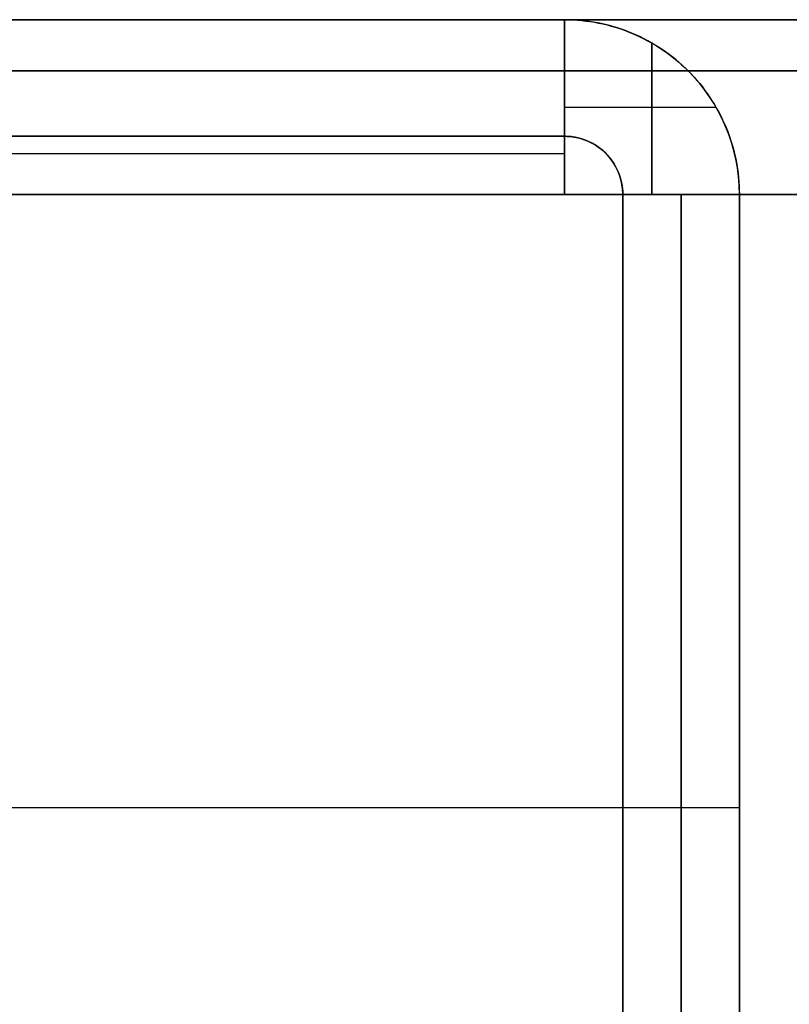
# Model space of a CAD drawing. Units: millimetres. Extents: x -235 to 763, y -77 to 352.
# Drawn here: x 630 to 642, y 314 to 330 of the extents above; entities that cross this region are included whole.
import ezdxf

# ---------------------------------------------------------------- set-up
doc = ezdxf.new("R2010")
doc.units = ezdxf.units.MM
doc.header["$MEASUREMENT"] = 0
doc.layers.add('door', color=254, linetype='Continuous', true_color=0xe1e1e1)
doc.layers.add('Enclosure', color=254, linetype='Continuous', true_color=0xe1e1e1)

msp = doc.modelspace()

# ---------------------------------------------------------------- linework, layer by layer
at = {"layer": 'door', "color": 254, "true_color": 0xe1e1e1}
for p, q in [((590.345, 330.2, -787.724), (638.326, 330.2, -787.724)), ((638.326, 329.822, -1260.367), (638.326, 327.381, -1260.367)), ((638.326, 329.822, -315.081), (638.326, 327.381, -315.081)), ((639.735, 327.381, -1258.958), (639.735, 329.822, -1258.958)), ((639.735, 329.822, -316.491), (639.735, 327.381, -316.491)), ((-114.886, 329.374, -1260.951), (638.326, 329.374, -1260.951)), ((-114.886, 329.374, -314.497), (638.326, 329.374, -314.497)), ((640.319, 329.374, -1258.958), (640.319, 329.374, -316.491)), ((638.326, 328.79, -1258.958), (638.326, 328.79, -1261.399)), ((638.326, 328.79, -1258.958), (640.767, 328.79, -1258.958)), ((638.326, 328.79, -316.491), (640.767, 328.79, -316.491)), ((638.326, 328.79, -314.049), (638.326, 328.79, -316.491)), ((590.345, 328.32, -787.724), (638.326, 328.32, -787.724)), ((-114.886, 328.045, -1259.622), (638.326, 328.045, -1259.622)), ((-114.886, 328.045, -315.826), (638.326, 328.045, -315.826)), ((638.99, 328.045, -1258.958), (638.99, 328.045, -316.491)), ((639.265, 327.381, -1260.837), (638.326, 327.381, -1260.837)), ((639.265, 327.381, -314.611), (638.326, 327.381, -314.611)), ((638.796, 327.381, -1259.898), (638.796, 327.381, -1261.777)), ((638.796, 327.381, -313.671), (638.796, 327.381, -315.551)), ((639.265, 327.381, -1260.837), (639.265, 307.619, -1260.837)), ((639.265, 327.381, -314.611), (639.265, 307.619, -314.611)), ((641.145, 327.381, -1259.428), (639.266, 327.381, -1259.428)), ((641.145, 327.381, -316.021), (639.266, 327.381, -316.021)), ((639.266, 327.381, -787.724), (639.266, 307.619, -787.724)), ((640.205, 327.381, -1259.898), (640.205, 327.381, -1258.958)), ((640.205, 307.619, -1259.898), (640.205, 327.381, -1259.898)), ((640.205, 327.381, -315.551), (640.205, 307.619, -315.551)), ((640.205, 327.381, -316.491), (640.205, 327.381, -315.551)), ((641.145, 327.381, -787.724), (641.145, 307.619, -787.724)), ((-115.826, 317.5, -315.551), (639.265, 317.5, -315.551)), ((-115.826, 317.5, -313.671), (639.265, 317.5, -313.671)), ((627.175, 317.5, -1259.898), (639.265, 317.5, -1259.898)), ((627.175, 317.5, -1261.777), (639.265, 317.5, -1261.777)), ((639.265, 317.5, -1259.898), (639.265, 317.5, -1261.777)), ((639.265, 317.5, -315.551), (641.145, 317.5, -315.551)), ((639.265, 317.5, -313.671), (639.265, 317.5, -315.551)), ((639.266, 317.5, -1259.898), (641.145, 317.5, -1259.898)), ((639.266, 317.5, -315.551), (639.266, 317.5, -1259.898)), ((641.145, 317.5, -315.551), (641.145, 317.5, -1259.898))]:
    msp.add_line(p, q, dxfattribs=at)
for radius in [2.819, 0.94]:
    msp.add_arc((638.326, 327.381, -787.724), radius, 0, 90, dxfattribs=at)
for points, knots in [([(-114.886, 330.2, -1258.958), (-64.672, 330.2, -1258.958), (-14.458, 330.2, -1258.958), (85.971, 330.2, -1258.958), (136.185, 330.2, -1258.958), (236.613, 330.2, -1258.958), (286.827, 330.2, -1258.958), (387.255, 330.2, -1258.958), (437.469, 330.2, -1258.958), (537.898, 330.2, -1258.958), (588.112, 330.2, -1258.958), (638.326, 330.2, -1258.958)], [0, 0, 0, 0, 0.2, 0.2, 0.4, 0.4, 0.6, 0.6, 0.8, 0.8, 1, 1, 1, 1]), ([(638.326, 330.2, -316.491), (588.112, 330.2, -316.491), (537.898, 330.2, -316.491), (437.469, 330.2, -316.491), (387.255, 330.2, -316.491), (286.827, 330.2, -316.491), (236.613, 330.2, -316.491), (136.185, 330.2, -316.491), (85.971, 330.2, -316.491), (-14.458, 330.2, -316.491), (-64.672, 330.2, -316.491), (-114.886, 330.2, -316.491)], [0, 0, 0, 0, 0.2, 0.2, 0.4, 0.4, 0.6, 0.6, 0.8, 0.8, 1, 1, 1, 1]), ([(638.326, 330.2, -316.491), (588.112, 330.2, -316.491), (537.898, 330.2, -316.491), (437.469, 330.2, -316.491), (387.255, 330.2, -316.491), (286.827, 330.2, -316.491), (236.613, 330.2, -316.491), (136.185, 330.2, -316.491), (85.971, 330.2, -316.491), (-14.458, 330.2, -316.491), (-64.672, 330.2, -316.491), (-114.886, 330.2, -316.491)], [0, 0, 0, 0, 0.2, 0.2, 0.4, 0.4, 0.6, 0.6, 0.8, 0.8, 1, 1, 1, 1]), ([(-114.886, 330.2, -1258.958), (-64.672, 330.2, -1258.958), (-14.458, 330.2, -1258.958), (85.971, 330.2, -1258.958), (136.185, 330.2, -1258.958), (236.613, 330.2, -1258.958), (286.827, 330.2, -1258.958), (387.255, 330.2, -1258.958), (437.469, 330.2, -1258.958), (537.898, 330.2, -1258.958), (588.112, 330.2, -1258.958), (638.326, 330.2, -1258.958)], [0, 0, 0, 0, 0.2, 0.2, 0.4, 0.4, 0.6, 0.6, 0.8, 0.8, 1, 1, 1, 1]), ([(638.326, 328.32, -1258.958), (638.326, 328.446, -1258.958), (638.326, 328.571, -1258.958), (638.326, 328.822, -1258.958), (638.326, 328.947, -1258.958), (638.326, 329.198, -1258.958), (638.326, 329.323, -1258.958), (638.326, 329.573, -1258.958), (638.326, 329.699, -1258.958), (638.326, 329.949, -1258.958), (638.326, 330.075, -1258.958), (638.326, 330.2, -1258.958)], [0, 0, 0, 0, 0.2, 0.2, 0.4, 0.4, 0.6, 0.6, 0.8, 0.8, 1, 1, 1, 1]), ([(638.326, 330.2, -1258.958), (638.695, 330.2, -1258.958), (639.064, 330.127, -1258.958), (639.405, 329.985, -1258.958), (639.746, 329.844, -1258.958), (640.058, 329.635, -1258.958), (640.319, 329.374, -1258.958), (640.58, 329.113, -1258.958), (640.789, 328.801, -1258.958), (640.931, 328.46, -1258.958), (641.072, 328.119, -1258.958), (641.145, 327.75, -1258.958), (641.145, 327.381, -1258.958)], [0, 0, 0, 0, 0.25, 0.25, 0.25, 0.5, 0.5, 0.5, 0.75, 0.75, 0.75, 1, 1, 1, 1]), ([(638.326, 328.32, -1258.958), (638.326, 328.446, -1258.958), (638.326, 328.571, -1258.958), (638.326, 328.822, -1258.958), (638.326, 328.947, -1258.958), (638.326, 329.198, -1258.958), (638.326, 329.323, -1258.958), (638.326, 329.573, -1258.958), (638.326, 329.699, -1258.958), (638.326, 329.949, -1258.958), (638.326, 330.075, -1258.958), (638.326, 330.2, -1258.958)], [0, 0, 0, 0, 0.2, 0.2, 0.4, 0.4, 0.6, 0.6, 0.8, 0.8, 1, 1, 1, 1]), ([(638.326, 330.2, -316.491), (638.695, 330.2, -316.491), (639.064, 330.127, -316.491), (639.405, 329.985, -316.491), (639.746, 329.844, -316.491), (640.058, 329.635, -316.491), (640.319, 329.374, -316.491), (640.58, 329.113, -316.491), (640.789, 328.801, -316.491), (640.931, 328.46, -316.491), (641.072, 328.119, -316.491), (641.145, 327.75, -316.491), (641.145, 327.381, -316.491)], [0, 0, 0, 0, 0.25, 0.25, 0.25, 0.5, 0.5, 0.5, 0.75, 0.75, 0.75, 1, 1, 1, 1]), ([(638.326, 330.2, -316.491), (638.326, 330.075, -316.491), (638.326, 329.949, -316.491), (638.326, 329.699, -316.491), (638.326, 329.573, -316.491), (638.326, 329.323, -316.491), (638.326, 329.198, -316.491), (638.326, 328.947, -316.491), (638.326, 328.822, -316.491), (638.326, 328.571, -316.491), (638.326, 328.446, -316.491), (638.326, 328.32, -316.491)], [0, 0, 0, 0, 0.2, 0.2, 0.4, 0.4, 0.6, 0.6, 0.8, 0.8, 1, 1, 1, 1]), ([(638.326, 330.2, -316.491), (638.326, 330.075, -316.491), (638.326, 329.949, -316.491), (638.326, 329.699, -316.491), (638.326, 329.573, -316.491), (638.326, 329.323, -316.491), (638.326, 329.198, -316.491), (638.326, 328.947, -316.491), (638.326, 328.822, -316.491), (638.326, 328.571, -316.491), (638.326, 328.446, -316.491), (638.326, 328.32, -316.491)], [0, 0, 0, 0, 0.2, 0.2, 0.4, 0.4, 0.6, 0.6, 0.8, 0.8, 1, 1, 1, 1]), ([(638.326, 330.2, -1258.958), (638.326, 330.2, -1196.127), (638.326, 330.2, -1133.296), (638.326, 330.2, -1007.633), (638.326, 330.2, -944.802), (638.326, 330.2, -819.14), (638.326, 330.2, -756.309), (638.326, 330.2, -630.646), (638.326, 330.2, -567.815), (638.326, 330.2, -442.153), (638.326, 330.2, -379.322), (638.326, 330.2, -316.491)], [0, 0, 0, 0, 0.2, 0.2, 0.4, 0.4, 0.6, 0.6, 0.8, 0.8, 1, 1, 1, 1]), ([(638.326, 330.2, -316.491), (638.695, 330.2, -316.491), (639.064, 330.127, -316.491), (639.405, 329.985, -316.491), (639.746, 329.844, -316.491), (640.058, 329.635, -316.491), (640.319, 329.374, -316.491), (640.58, 329.113, -316.491), (640.789, 328.801, -316.491), (640.931, 328.46, -316.491), (641.072, 328.119, -316.491), (641.145, 327.75, -316.491), (641.145, 327.381, -316.491)], [0, 0, 0, 0, 0.25, 0.25, 0.25, 0.5, 0.5, 0.5, 0.75, 0.75, 0.75, 1, 1, 1, 1]), ([(638.326, 330.2, -1258.958), (638.695, 330.2, -1258.958), (639.064, 330.127, -1258.958), (639.405, 329.985, -1258.958), (639.746, 329.844, -1258.958), (640.058, 329.635, -1258.958), (640.319, 329.374, -1258.958), (640.58, 329.113, -1258.958), (640.789, 328.801, -1258.958), (640.931, 328.46, -1258.958), (641.072, 328.119, -1258.958), (641.145, 327.75, -1258.958), (641.145, 327.381, -1258.958)], [0, 0, 0, 0, 0.25, 0.25, 0.25, 0.5, 0.5, 0.5, 0.75, 0.75, 0.75, 1, 1, 1, 1]), ([(638.326, 330.2, -1258.958), (638.326, 330.2, -1196.127), (638.326, 330.2, -1133.296), (638.326, 330.2, -1007.633), (638.326, 330.2, -944.802), (638.326, 330.2, -819.14), (638.326, 330.2, -756.309), (638.326, 330.2, -630.646), (638.326, 330.2, -567.815), (638.326, 330.2, -442.153), (638.326, 330.2, -379.322), (638.326, 330.2, -316.491)], [0, 0, 0, 0, 0.2, 0.2, 0.4, 0.4, 0.6, 0.6, 0.8, 0.8, 1, 1, 1, 1]), ([(638.326, 328.32, -1258.958), (588.112, 328.32, -1258.958), (537.898, 328.32, -1258.958), (437.469, 328.32, -1258.958), (387.255, 328.32, -1258.958), (286.827, 328.32, -1258.958), (236.613, 328.32, -1258.958), (136.185, 328.32, -1258.958), (85.971, 328.32, -1258.958), (-14.458, 328.32, -1258.958), (-64.672, 328.32, -1258.958), (-114.886, 328.32, -1258.958)], [0, 0, 0, 0, 0.2, 0.2, 0.4, 0.4, 0.6, 0.6, 0.8, 0.8, 1, 1, 1, 1]), ([(-114.886, 328.32, -316.491), (-64.672, 328.32, -316.491), (-14.458, 328.32, -316.491), (85.971, 328.32, -316.491), (136.185, 328.32, -316.491), (236.613, 328.32, -316.491), (286.827, 328.32, -316.491), (387.255, 328.32, -316.491), (437.469, 328.32, -316.491), (537.898, 328.32, -316.491), (588.112, 328.32, -316.491), (638.326, 328.32, -316.491)], [0, 0, 0, 0, 0.2, 0.2, 0.4, 0.4, 0.6, 0.6, 0.8, 0.8, 1, 1, 1, 1]), ([(-114.886, 328.32, -316.491), (-64.672, 328.32, -316.491), (-14.458, 328.32, -316.491), (85.971, 328.32, -316.491), (136.185, 328.32, -316.491), (236.613, 328.32, -316.491), (286.827, 328.32, -316.491), (387.255, 328.32, -316.491), (437.469, 328.32, -316.491), (537.898, 328.32, -316.491), (588.112, 328.32, -316.491), (638.326, 328.32, -316.491)], [0, 0, 0, 0, 0.2, 0.2, 0.4, 0.4, 0.6, 0.6, 0.8, 0.8, 1, 1, 1, 1]), ([(638.326, 328.32, -1258.958), (588.112, 328.32, -1258.958), (537.898, 328.32, -1258.958), (437.469, 328.32, -1258.958), (387.255, 328.32, -1258.958), (286.827, 328.32, -1258.958), (236.613, 328.32, -1258.958), (136.185, 328.32, -1258.958), (85.971, 328.32, -1258.958), (-14.458, 328.32, -1258.958), (-64.672, 328.32, -1258.958), (-114.886, 328.32, -1258.958)], [0, 0, 0, 0, 0.2, 0.2, 0.4, 0.4, 0.6, 0.6, 0.8, 0.8, 1, 1, 1, 1]), ([(638.326, 328.32, -316.491), (638.326, 328.32, -379.322), (638.326, 328.32, -442.153), (638.326, 328.32, -567.815), (638.326, 328.32, -630.646), (638.326, 328.32, -756.309), (638.326, 328.32, -819.14), (638.326, 328.32, -944.802), (638.326, 328.32, -1007.633), (638.326, 328.32, -1133.296), (638.326, 328.32, -1196.127), (638.326, 328.32, -1258.958)], [0, 0, 0, 0, 0.2, 0.2, 0.4, 0.4, 0.6, 0.6, 0.8, 0.8, 1, 1, 1, 1]), ([(638.326, 328.32, -316.491), (638.326, 328.32, -379.322), (638.326, 328.32, -442.153), (638.326, 328.32, -567.815), (638.326, 328.32, -630.646), (638.326, 328.32, -756.309), (638.326, 328.32, -819.14), (638.326, 328.32, -944.802), (638.326, 328.32, -1007.633), (638.326, 328.32, -1133.296), (638.326, 328.32, -1196.127), (638.326, 328.32, -1258.958)], [0, 0, 0, 0, 0.2, 0.2, 0.4, 0.4, 0.6, 0.6, 0.8, 0.8, 1, 1, 1, 1]), ([(638.326, 327.381, -1259.898), (638.326, 327.381, -1260.023), (638.326, 327.381, -1260.148), (638.326, 327.381, -1260.399), (638.326, 327.381, -1260.524), (638.326, 327.381, -1260.775), (638.326, 327.381, -1260.9), (638.326, 327.381, -1261.151), (638.326, 327.381, -1261.276), (638.326, 327.381, -1261.527), (638.326, 327.381, -1261.652), (638.326, 327.381, -1261.777)], [0, 0, 0, 0, 0.2, 0.2, 0.4, 0.4, 0.6, 0.6, 0.8, 0.8, 1, 1, 1, 1]), ([(638.326, 327.381, -1261.777), (638.388, 327.381, -1261.777), (638.451, 327.381, -1261.777), (638.576, 327.381, -1261.777), (638.639, 327.381, -1261.777), (638.764, 327.381, -1261.777), (638.827, 327.381, -1261.777), (638.952, 327.381, -1261.777), (639.015, 327.381, -1261.777), (639.14, 327.381, -1261.777), (639.203, 327.381, -1261.777), (639.265, 327.381, -1261.777)], [0, 0, 0, 0, 0.2, 0.2, 0.4, 0.4, 0.6, 0.6, 0.8, 0.8, 1, 1, 1, 1]), ([(638.326, 327.381, -1259.898), (638.388, 327.381, -1259.898), (638.451, 327.381, -1259.898), (638.576, 327.381, -1259.898), (638.639, 327.381, -1259.898), (638.764, 327.381, -1259.898), (638.827, 327.381, -1259.898), (638.952, 327.381, -1259.898), (639.015, 327.381, -1259.898), (639.14, 327.381, -1259.898), (639.203, 327.381, -1259.898), (639.265, 327.381, -1259.898)], [0, 0, 0, 0, 0.2, 0.2, 0.4, 0.4, 0.6, 0.6, 0.8, 0.8, 1, 1, 1, 1]), ([(638.326, 327.381, -313.671), (638.388, 327.381, -313.671), (638.451, 327.381, -313.671), (638.576, 327.381, -313.671), (638.639, 327.381, -313.671), (638.764, 327.381, -313.671), (638.827, 327.381, -313.671), (638.952, 327.381, -313.671), (639.015, 327.381, -313.671), (639.14, 327.381, -313.671), (639.203, 327.381, -313.671), (639.265, 327.381, -313.671)], [0, 0, 0, 0, 0.2, 0.2, 0.4, 0.4, 0.6, 0.6, 0.8, 0.8, 1, 1, 1, 1]), ([(638.326, 327.381, -313.671), (638.326, 327.381, -313.797), (638.326, 327.381, -313.922), (638.326, 327.381, -314.173), (638.326, 327.381, -314.298), (638.326, 327.381, -314.549), (638.326, 327.381, -314.674), (638.326, 327.381, -314.924), (638.326, 327.381, -315.05), (638.326, 327.381, -315.3), (638.326, 327.381, -315.426), (638.326, 327.381, -315.551)], [0, 0, 0, 0, 0.2, 0.2, 0.4, 0.4, 0.6, 0.6, 0.8, 0.8, 1, 1, 1, 1]), ([(638.326, 327.381, -315.551), (638.388, 327.381, -315.551), (638.451, 327.381, -315.551), (638.576, 327.381, -315.551), (638.639, 327.381, -315.551), (638.764, 327.381, -315.551), (638.827, 327.381, -315.551), (638.952, 327.381, -315.551), (639.015, 327.381, -315.551), (639.14, 327.381, -315.551), (639.203, 327.381, -315.551), (639.265, 327.381, -315.551)], [0, 0, 0, 0, 0.2, 0.2, 0.4, 0.4, 0.6, 0.6, 0.8, 0.8, 1, 1, 1, 1]), ([(638.326, 327.381, -1259.898), (638.388, 327.381, -1259.898), (638.451, 327.381, -1259.898), (638.576, 327.381, -1259.898), (638.639, 327.381, -1259.898), (638.764, 327.381, -1259.898), (638.827, 327.381, -1259.898), (638.952, 327.381, -1259.898), (639.015, 327.381, -1259.898), (639.14, 327.381, -1259.898), (639.203, 327.381, -1259.898), (639.265, 327.381, -1259.898)], [0, 0, 0, 0, 0.2, 0.2, 0.4, 0.4, 0.6, 0.6, 0.8, 0.8, 1, 1, 1, 1]), ([(638.326, 327.381, -315.551), (638.388, 327.381, -315.551), (638.451, 327.381, -315.551), (638.576, 327.381, -315.551), (638.639, 327.381, -315.551), (638.764, 327.381, -315.551), (638.827, 327.381, -315.551), (638.952, 327.381, -315.551), (639.015, 327.381, -315.551), (639.14, 327.381, -315.551), (639.203, 327.381, -315.551), (639.265, 327.381, -315.551)], [0, 0, 0, 0, 0.2, 0.2, 0.4, 0.4, 0.6, 0.6, 0.8, 0.8, 1, 1, 1, 1]), ([(638.326, 327.381, -1261.777), (638.388, 327.381, -1261.777), (638.451, 327.381, -1261.777), (638.576, 327.381, -1261.777), (638.639, 327.381, -1261.777), (638.764, 327.381, -1261.777), (638.827, 327.381, -1261.777), (638.952, 327.381, -1261.777), (639.015, 327.381, -1261.777), (639.14, 327.381, -1261.777), (639.203, 327.381, -1261.777), (639.265, 327.381, -1261.777)], [0, 0, 0, 0, 0.2, 0.2, 0.4, 0.4, 0.6, 0.6, 0.8, 0.8, 1, 1, 1, 1]), ([(638.326, 327.381, -1259.898), (638.326, 327.381, -1260.023), (638.326, 327.381, -1260.148), (638.326, 327.381, -1260.399), (638.326, 327.381, -1260.524), (638.326, 327.381, -1260.775), (638.326, 327.381, -1260.9), (638.326, 327.381, -1261.151), (638.326, 327.381, -1261.276), (638.326, 327.381, -1261.527), (638.326, 327.381, -1261.652), (638.326, 327.381, -1261.777)], [0, 0, 0, 0, 0.2, 0.2, 0.4, 0.4, 0.6, 0.6, 0.8, 0.8, 1, 1, 1, 1]), ([(638.326, 327.381, -313.671), (638.326, 327.381, -313.797), (638.326, 327.381, -313.922), (638.326, 327.381, -314.173), (638.326, 327.381, -314.298), (638.326, 327.381, -314.549), (638.326, 327.381, -314.674), (638.326, 327.381, -314.924), (638.326, 327.381, -315.05), (638.326, 327.381, -315.3), (638.326, 327.381, -315.426), (638.326, 327.381, -315.551)], [0, 0, 0, 0, 0.2, 0.2, 0.4, 0.4, 0.6, 0.6, 0.8, 0.8, 1, 1, 1, 1]), ([(638.326, 327.381, -313.671), (638.388, 327.381, -313.671), (638.451, 327.381, -313.671), (638.576, 327.381, -313.671), (638.639, 327.381, -313.671), (638.764, 327.381, -313.671), (638.827, 327.381, -313.671), (638.952, 327.381, -313.671), (639.015, 327.381, -313.671), (639.14, 327.381, -313.671), (639.203, 327.381, -313.671), (639.265, 327.381, -313.671)], [0, 0, 0, 0, 0.2, 0.2, 0.4, 0.4, 0.6, 0.6, 0.8, 0.8, 1, 1, 1, 1]), ([(639.265, 307.619, -1261.777), (639.265, 308.937, -1261.777), (639.265, 310.254, -1261.777), (639.265, 312.889, -1261.777), (639.265, 314.206, -1261.777), (639.265, 316.841, -1261.777), (639.265, 318.159, -1261.777), (639.265, 320.794, -1261.777), (639.265, 322.111, -1261.777), (639.265, 324.746, -1261.777), (639.265, 326.063, -1261.777), (639.265, 327.381, -1261.777)], [0, 0, 0, 0, 0.2, 0.2, 0.4, 0.4, 0.6, 0.6, 0.8, 0.8, 1, 1, 1, 1]), ([(639.265, 327.381, -1259.898), (639.265, 326.063, -1259.898), (639.265, 324.746, -1259.898), (639.265, 322.111, -1259.898), (639.265, 320.794, -1259.898), (639.265, 318.159, -1259.898), (639.265, 316.841, -1259.898), (639.265, 314.206, -1259.898), (639.265, 312.889, -1259.898), (639.265, 310.254, -1259.898), (639.265, 308.937, -1259.898), (639.265, 307.619, -1259.898)], [0, 0, 0, 0, 0.2, 0.2, 0.4, 0.4, 0.6, 0.6, 0.8, 0.8, 1, 1, 1, 1]), ([(639.265, 327.381, -1261.777), (639.265, 327.381, -1261.652), (639.265, 327.381, -1261.527), (639.265, 327.381, -1261.276), (639.265, 327.381, -1261.151), (639.265, 327.381, -1260.9), (639.265, 327.381, -1260.775), (639.265, 327.381, -1260.524), (639.265, 327.381, -1260.399), (639.265, 327.381, -1260.148), (639.265, 327.381, -1260.023), (639.265, 327.381, -1259.898)], [0, 0, 0, 0, 0.2, 0.2, 0.4, 0.4, 0.6, 0.6, 0.8, 0.8, 1, 1, 1, 1]), ([(639.265, 327.381, -1261.777), (639.265, 327.381, -1261.652), (639.265, 327.381, -1261.527), (639.265, 327.381, -1261.276), (639.265, 327.381, -1261.151), (639.265, 327.381, -1260.9), (639.265, 327.381, -1260.775), (639.265, 327.381, -1260.524), (639.265, 327.381, -1260.399), (639.265, 327.381, -1260.148), (639.265, 327.381, -1260.023), (639.265, 327.381, -1259.898)], [0, 0, 0, 0, 0.2, 0.2, 0.4, 0.4, 0.6, 0.6, 0.8, 0.8, 1, 1, 1, 1]), ([(641.145, 327.381, -315.551), (641.02, 327.381, -315.551), (640.895, 327.381, -315.551), (640.644, 327.381, -315.551), (640.519, 327.381, -315.551), (640.268, 327.381, -315.551), (640.143, 327.381, -315.551), (639.892, 327.381, -315.551), (639.767, 327.381, -315.551), (639.516, 327.381, -315.551), (639.391, 327.381, -315.551), (639.265, 327.381, -315.551)], [0, 0, 0, 0, 0.2, 0.2, 0.4, 0.4, 0.6, 0.6, 0.8, 0.8, 1, 1, 1, 1]), ([(641.145, 327.381, -315.551), (641.02, 327.381, -315.551), (640.895, 327.381, -315.551), (640.644, 327.381, -315.551), (640.519, 327.381, -315.551), (640.268, 327.381, -315.551), (640.143, 327.381, -315.551), (639.892, 327.381, -315.551), (639.767, 327.381, -315.551), (639.516, 327.381, -315.551), (639.391, 327.381, -315.551), (639.265, 327.381, -315.551)], [0, 0, 0, 0, 0.2, 0.2, 0.4, 0.4, 0.6, 0.6, 0.8, 0.8, 1, 1, 1, 1]), ([(639.265, 327.381, -315.551), (639.265, 327.381, -315.426), (639.265, 327.381, -315.3), (639.265, 327.381, -315.05), (639.265, 327.381, -314.924), (639.265, 327.381, -314.674), (639.265, 327.381, -314.549), (639.265, 327.381, -314.298), (639.265, 327.381, -314.173), (639.265, 327.381, -313.922), (639.265, 327.381, -313.797), (639.265, 327.381, -313.671)], [0, 0, 0, 0, 0.2, 0.2, 0.4, 0.4, 0.6, 0.6, 0.8, 0.8, 1, 1, 1, 1]), ([(639.265, 327.381, -313.671), (639.265, 326.063, -313.671), (639.265, 324.746, -313.671), (639.265, 322.111, -313.671), (639.265, 320.794, -313.671), (639.265, 318.159, -313.671), (639.265, 316.841, -313.671), (639.265, 314.206, -313.671), (639.265, 312.889, -313.671), (639.265, 310.254, -313.671), (639.265, 308.937, -313.671), (639.265, 307.619, -313.671)], [0, 0, 0, 0, 0.2, 0.2, 0.4, 0.4, 0.6, 0.6, 0.8, 0.8, 1, 1, 1, 1]), ([(639.265, 327.381, -315.551), (639.265, 327.381, -315.426), (639.265, 327.381, -315.3), (639.265, 327.381, -315.05), (639.265, 327.381, -314.924), (639.265, 327.381, -314.674), (639.265, 327.381, -314.549), (639.265, 327.381, -314.298), (639.265, 327.381, -314.173), (639.265, 327.381, -313.922), (639.265, 327.381, -313.797), (639.265, 327.381, -313.671)], [0, 0, 0, 0, 0.2, 0.2, 0.4, 0.4, 0.6, 0.6, 0.8, 0.8, 1, 1, 1, 1]), ([(639.265, 327.381, -1259.898), (639.265, 326.063, -1259.898), (639.265, 324.746, -1259.898), (639.265, 322.111, -1259.898), (639.265, 320.794, -1259.898), (639.265, 318.159, -1259.898), (639.265, 316.841, -1259.898), (639.265, 314.206, -1259.898), (639.265, 312.889, -1259.898), (639.265, 310.254, -1259.898), (639.265, 308.937, -1259.898), (639.265, 307.619, -1259.898)], [0, 0, 0, 0, 0.2, 0.2, 0.4, 0.4, 0.6, 0.6, 0.8, 0.8, 1, 1, 1, 1]), ([(639.265, 307.619, -1261.777), (639.265, 308.937, -1261.777), (639.265, 310.254, -1261.777), (639.265, 312.889, -1261.777), (639.265, 314.206, -1261.777), (639.265, 316.841, -1261.777), (639.265, 318.159, -1261.777), (639.265, 320.794, -1261.777), (639.265, 322.111, -1261.777), (639.265, 324.746, -1261.777), (639.265, 326.063, -1261.777), (639.265, 327.381, -1261.777)], [0, 0, 0, 0, 0.2, 0.2, 0.4, 0.4, 0.6, 0.6, 0.8, 0.8, 1, 1, 1, 1]), ([(639.265, 327.381, -313.671), (639.265, 326.063, -313.671), (639.265, 324.746, -313.671), (639.265, 322.111, -313.671), (639.265, 320.794, -313.671), (639.265, 318.159, -313.671), (639.265, 316.841, -313.671), (639.265, 314.206, -313.671), (639.265, 312.889, -313.671), (639.265, 310.254, -313.671), (639.265, 308.937, -313.671), (639.265, 307.619, -313.671)], [0, 0, 0, 0, 0.2, 0.2, 0.4, 0.4, 0.6, 0.6, 0.8, 0.8, 1, 1, 1, 1]), ([(641.145, 327.381, -1258.958), (641.02, 327.381, -1258.958), (640.895, 327.381, -1258.958), (640.644, 327.381, -1258.958), (640.519, 327.381, -1258.958), (640.268, 327.381, -1258.958), (640.143, 327.381, -1258.958), (639.892, 327.381, -1258.958), (639.767, 327.381, -1258.958), (639.516, 327.381, -1258.958), (639.391, 327.381, -1258.958), (639.266, 327.381, -1258.958)], [0, 0, 0, 0, 0.2, 0.2, 0.4, 0.4, 0.6, 0.6, 0.8, 0.8, 1, 1, 1, 1]), ([(639.266, 327.381, -1258.958), (639.266, 327.381, -1259.02), (639.266, 327.381, -1259.083), (639.266, 327.381, -1259.208), (639.266, 327.381, -1259.271), (639.266, 327.381, -1259.396), (639.266, 327.381, -1259.459), (639.266, 327.381, -1259.584), (639.266, 327.381, -1259.647), (639.266, 327.381, -1259.772), (639.266, 327.381, -1259.835), (639.266, 327.381, -1259.898)], [0, 0, 0, 0, 0.2, 0.2, 0.4, 0.4, 0.6, 0.6, 0.8, 0.8, 1, 1, 1, 1]), ([(639.266, 327.381, -1259.898), (639.391, 327.381, -1259.898), (639.516, 327.381, -1259.898), (639.767, 327.381, -1259.898), (639.892, 327.381, -1259.898), (640.143, 327.381, -1259.898), (640.268, 327.381, -1259.898), (640.519, 327.381, -1259.898), (640.644, 327.381, -1259.898), (640.895, 327.381, -1259.898), (641.02, 327.381, -1259.898), (641.145, 327.381, -1259.898)], [0, 0, 0, 0, 0.2, 0.2, 0.4, 0.4, 0.6, 0.6, 0.8, 0.8, 1, 1, 1, 1]), ([(639.266, 307.619, -1259.898), (639.266, 308.937, -1259.898), (639.266, 310.254, -1259.898), (639.266, 312.889, -1259.898), (639.266, 314.206, -1259.898), (639.266, 316.841, -1259.898), (639.266, 318.159, -1259.898), (639.266, 320.794, -1259.898), (639.266, 322.111, -1259.898), (639.266, 324.746, -1259.898), (639.266, 326.063, -1259.898), (639.266, 327.381, -1259.898)], [0, 0, 0, 0, 0.2, 0.2, 0.4, 0.4, 0.6, 0.6, 0.8, 0.8, 1, 1, 1, 1]), ([(639.266, 327.381, -1259.898), (639.391, 327.381, -1259.898), (639.516, 327.381, -1259.898), (639.767, 327.381, -1259.898), (639.892, 327.381, -1259.898), (640.143, 327.381, -1259.898), (640.268, 327.381, -1259.898), (640.519, 327.381, -1259.898), (640.644, 327.381, -1259.898), (640.895, 327.381, -1259.898), (641.02, 327.381, -1259.898), (641.145, 327.381, -1259.898)], [0, 0, 0, 0, 0.2, 0.2, 0.4, 0.4, 0.6, 0.6, 0.8, 0.8, 1, 1, 1, 1]), ([(639.266, 327.381, -316.491), (639.391, 327.381, -316.491), (639.516, 327.381, -316.491), (639.767, 327.381, -316.491), (639.892, 327.381, -316.491), (640.143, 327.381, -316.491), (640.268, 327.381, -316.491), (640.519, 327.381, -316.491), (640.644, 327.381, -316.491), (640.895, 327.381, -316.491), (641.02, 327.381, -316.491), (641.145, 327.381, -316.491)], [0, 0, 0, 0, 0.2, 0.2, 0.4, 0.4, 0.6, 0.6, 0.8, 0.8, 1, 1, 1, 1]), ([(639.266, 327.381, -1258.958), (639.266, 327.381, -1259.02), (639.266, 327.381, -1259.083), (639.266, 327.381, -1259.208), (639.266, 327.381, -1259.271), (639.266, 327.381, -1259.396), (639.266, 327.381, -1259.459), (639.266, 327.381, -1259.584), (639.266, 327.381, -1259.647), (639.266, 327.381, -1259.772), (639.266, 327.381, -1259.835), (639.266, 327.381, -1259.898)], [0, 0, 0, 0, 0.2, 0.2, 0.4, 0.4, 0.6, 0.6, 0.8, 0.8, 1, 1, 1, 1]), ([(639.266, 307.619, -1259.898), (639.266, 308.937, -1259.898), (639.266, 310.254, -1259.898), (639.266, 312.889, -1259.898), (639.266, 314.206, -1259.898), (639.266, 316.841, -1259.898), (639.266, 318.159, -1259.898), (639.266, 320.794, -1259.898), (639.266, 322.111, -1259.898), (639.266, 324.746, -1259.898), (639.266, 326.063, -1259.898), (639.266, 327.381, -1259.898)], [0, 0, 0, 0, 0.2, 0.2, 0.4, 0.4, 0.6, 0.6, 0.8, 0.8, 1, 1, 1, 1]), ([(641.145, 327.381, -1258.958), (641.02, 327.381, -1258.958), (640.895, 327.381, -1258.958), (640.644, 327.381, -1258.958), (640.519, 327.381, -1258.958), (640.268, 327.381, -1258.958), (640.143, 327.381, -1258.958), (639.892, 327.381, -1258.958), (639.767, 327.381, -1258.958), (639.516, 327.381, -1258.958), (639.391, 327.381, -1258.958), (639.266, 327.381, -1258.958)], [0, 0, 0, 0, 0.2, 0.2, 0.4, 0.4, 0.6, 0.6, 0.8, 0.8, 1, 1, 1, 1]), ([(639.266, 327.381, -316.491), (639.391, 327.381, -316.491), (639.516, 327.381, -316.491), (639.767, 327.381, -316.491), (639.892, 327.381, -316.491), (640.143, 327.381, -316.491), (640.268, 327.381, -316.491), (640.519, 327.381, -316.491), (640.644, 327.381, -316.491), (640.895, 327.381, -316.491), (641.02, 327.381, -316.491), (641.145, 327.381, -316.491)], [0, 0, 0, 0, 0.2, 0.2, 0.4, 0.4, 0.6, 0.6, 0.8, 0.8, 1, 1, 1, 1]), ([(641.145, 327.381, -1258.958), (641.145, 327.381, -1259.02), (641.145, 327.381, -1259.083), (641.145, 327.381, -1259.208), (641.145, 327.381, -1259.271), (641.145, 327.381, -1259.396), (641.145, 327.381, -1259.459), (641.145, 327.381, -1259.584), (641.145, 327.381, -1259.647), (641.145, 327.381, -1259.772), (641.145, 327.381, -1259.835), (641.145, 327.381, -1259.898)], [0, 0, 0, 0, 0.2, 0.2, 0.4, 0.4, 0.6, 0.6, 0.8, 0.8, 1, 1, 1, 1]), ([(641.145, 327.381, -1259.898), (641.145, 326.063, -1259.898), (641.145, 324.746, -1259.898), (641.145, 322.111, -1259.898), (641.145, 320.794, -1259.898), (641.145, 318.159, -1259.898), (641.145, 316.841, -1259.898), (641.145, 314.206, -1259.898), (641.145, 312.889, -1259.898), (641.145, 310.254, -1259.898), (641.145, 308.937, -1259.898), (641.145, 307.619, -1259.898)], [0, 0, 0, 0, 0.2, 0.2, 0.4, 0.4, 0.6, 0.6, 0.8, 0.8, 1, 1, 1, 1]), ([(641.145, 307.619, -315.551), (641.145, 308.937, -315.551), (641.145, 310.254, -315.551), (641.145, 312.889, -315.551), (641.145, 314.206, -315.551), (641.145, 316.841, -315.551), (641.145, 318.159, -315.551), (641.145, 320.794, -315.551), (641.145, 322.111, -315.551), (641.145, 324.746, -315.551), (641.145, 326.063, -315.551), (641.145, 327.381, -315.551)], [0, 0, 0, 0, 0.2, 0.2, 0.4, 0.4, 0.6, 0.6, 0.8, 0.8, 1, 1, 1, 1]), ([(641.145, 327.381, -316.491), (641.145, 327.381, -316.428), (641.145, 327.381, -316.365), (641.145, 327.381, -316.24), (641.145, 327.381, -316.178), (641.145, 327.381, -316.052), (641.145, 327.381, -315.99), (641.145, 327.381, -315.864), (641.145, 327.381, -315.802), (641.145, 327.381, -315.676), (641.145, 327.381, -315.614), (641.145, 327.381, -315.551)], [0, 0, 0, 0, 0.2, 0.2, 0.4, 0.4, 0.6, 0.6, 0.8, 0.8, 1, 1, 1, 1]), ([(641.145, 307.619, -315.551), (641.145, 308.937, -315.551), (641.145, 310.254, -315.551), (641.145, 312.889, -315.551), (641.145, 314.206, -315.551), (641.145, 316.841, -315.551), (641.145, 318.159, -315.551), (641.145, 320.794, -315.551), (641.145, 322.111, -315.551), (641.145, 324.746, -315.551), (641.145, 326.063, -315.551), (641.145, 327.381, -315.551)], [0, 0, 0, 0, 0.2, 0.2, 0.4, 0.4, 0.6, 0.6, 0.8, 0.8, 1, 1, 1, 1]), ([(641.145, 327.381, -1259.898), (641.145, 326.063, -1259.898), (641.145, 324.746, -1259.898), (641.145, 322.111, -1259.898), (641.145, 320.794, -1259.898), (641.145, 318.159, -1259.898), (641.145, 316.841, -1259.898), (641.145, 314.206, -1259.898), (641.145, 312.889, -1259.898), (641.145, 310.254, -1259.898), (641.145, 308.937, -1259.898), (641.145, 307.619, -1259.898)], [0, 0, 0, 0, 0.2, 0.2, 0.4, 0.4, 0.6, 0.6, 0.8, 0.8, 1, 1, 1, 1]), ([(641.145, 327.381, -1258.958), (641.145, 327.381, -1259.02), (641.145, 327.381, -1259.083), (641.145, 327.381, -1259.208), (641.145, 327.381, -1259.271), (641.145, 327.381, -1259.396), (641.145, 327.381, -1259.459), (641.145, 327.381, -1259.584), (641.145, 327.381, -1259.647), (641.145, 327.381, -1259.772), (641.145, 327.381, -1259.835), (641.145, 327.381, -1259.898)], [0, 0, 0, 0, 0.2, 0.2, 0.4, 0.4, 0.6, 0.6, 0.8, 0.8, 1, 1, 1, 1]), ([(641.145, 327.381, -316.491), (641.145, 327.381, -316.428), (641.145, 327.381, -316.365), (641.145, 327.381, -316.24), (641.145, 327.381, -316.178), (641.145, 327.381, -316.052), (641.145, 327.381, -315.99), (641.145, 327.381, -315.864), (641.145, 327.381, -315.802), (641.145, 327.381, -315.676), (641.145, 327.381, -315.614), (641.145, 327.381, -315.551)], [0, 0, 0, 0, 0.2, 0.2, 0.4, 0.4, 0.6, 0.6, 0.8, 0.8, 1, 1, 1, 1])]:
    msp.add_open_spline(points, degree=3, knots=knots, dxfattribs=at)
at = {"layer": 'door', "color": 254, "true_color": 0xe1e1e1, "extrusion": (-1, 5.80209e-14, 4.25856e-13)}
msp.add_open_spline([(638.326, 330.2, -1258.958), (638.326, 330.2, -1259.327), (638.326, 330.127, -1259.696), (638.326, 329.985, -1260.037), (638.326, 329.844, -1260.378), (638.326, 329.635, -1260.69), (638.326, 329.374, -1260.951), (638.326, 329.113, -1261.212), (638.326, 328.801, -1261.421), (638.326, 328.46, -1261.563), (638.326, 328.119, -1261.704), (638.326, 327.75, -1261.777), (638.326, 327.381, -1261.777)], degree=3, knots=[0, 0, 0, 0, 0.25, 0.25, 0.25, 0.5, 0.5, 0.5, 0.75, 0.75, 0.75, 1, 1, 1, 1], dxfattribs=at)
msp.add_open_spline([(638.326, 330.2, -1258.958), (638.326, 330.2, -1259.327), (638.326, 330.127, -1259.696), (638.326, 329.985, -1260.037), (638.326, 329.844, -1260.378), (638.326, 329.635, -1260.69), (638.326, 329.374, -1260.951), (638.326, 329.113, -1261.212), (638.326, 328.801, -1261.421), (638.326, 328.46, -1261.563), (638.326, 328.119, -1261.704), (638.326, 327.75, -1261.777), (638.326, 327.381, -1261.777)], degree=3, knots=[0, 0, 0, 0, 0.25, 0.25, 0.25, 0.5, 0.5, 0.5, 0.75, 0.75, 0.75, 1, 1, 1, 1], dxfattribs=at)
at = {"layer": 'door', "color": 254, "true_color": 0xe1e1e1, "extrusion": (-1, 1.36515e-13, 4.18776e-13)}
msp.add_open_spline([(638.326, 330.2, -316.491), (638.326, 330.2, -316.122), (638.326, 330.127, -315.753), (638.326, 329.985, -315.412), (638.326, 329.844, -315.071), (638.326, 329.635, -314.758), (638.326, 329.374, -314.497), (638.326, 329.113, -314.236), (638.326, 328.801, -314.027), (638.326, 328.46, -313.886), (638.326, 328.119, -313.745), (638.326, 327.75, -313.671), (638.326, 327.381, -313.671)], degree=3, knots=[0, 0, 0, 0, 0.25, 0.25, 0.25, 0.5, 0.5, 0.5, 0.75, 0.75, 0.75, 1, 1, 1, 1], dxfattribs=at)
msp.add_open_spline([(638.326, 330.2, -316.491), (638.326, 330.2, -316.122), (638.326, 330.127, -315.753), (638.326, 329.985, -315.412), (638.326, 329.844, -315.071), (638.326, 329.635, -314.758), (638.326, 329.374, -314.497), (638.326, 329.113, -314.236), (638.326, 328.801, -314.027), (638.326, 328.46, -313.886), (638.326, 328.119, -313.745), (638.326, 327.75, -313.671), (638.326, 327.381, -313.671)], degree=3, knots=[0, 0, 0, 0, 0.25, 0.25, 0.25, 0.5, 0.5, 0.5, 0.75, 0.75, 0.75, 1, 1, 1, 1], dxfattribs=at)
at = {"layer": 'door', "color": 254, "true_color": 0xe1e1e1, "extrusion": (-1, -5.32291e-12, 1.24601e-11)}
msp.add_rational_spline([(638.326, 328.32, -1258.958), (638.326, 328.32, -1259.898), (638.326, 327.381, -1259.898)], [1, 0.70711726458, 1], degree=2, dxfattribs=at)
msp.add_rational_spline([(638.326, 328.32, -1258.958), (638.326, 328.32, -1259.898), (638.326, 327.381, -1259.898)], [1, 0.70711726458, 1], degree=2, dxfattribs=at)
at = {"layer": 'door', "color": 254, "true_color": 0xe1e1e1}
for points, weights in [([(639.266, 327.381, -1258.958), (639.265, 328.32, -1258.958), (638.326, 328.32, -1258.958)], [1, 0.707117264567, 1]), ([(638.326, 328.32, -316.491), (639.265, 328.32, -316.491), (639.266, 327.381, -316.491)], [1, 0.707117264572, 1]), ([(638.326, 328.32, -316.491), (639.265, 328.32, -316.491), (639.266, 327.381, -316.491)], [1, 0.707117264572, 1]), ([(639.266, 327.381, -1258.958), (639.265, 328.32, -1258.958), (638.326, 328.32, -1258.958)], [1, 0.707117264567, 1])]:
    msp.add_rational_spline(points, weights, degree=2, dxfattribs=at)
at = {"layer": 'door', "color": 254, "true_color": 0xe1e1e1, "extrusion": (-1, 3.87109e-12, 1.57268e-12)}
msp.add_rational_spline([(638.326, 327.381, -315.551), (638.326, 328.32, -315.551), (638.326, 328.32, -316.491)], [1, 0.707117264568, 1], degree=2, dxfattribs=at)
msp.add_rational_spline([(638.326, 327.381, -315.551), (638.326, 328.32, -315.551), (638.326, 328.32, -316.491)], [1, 0.707117264568, 1], degree=2, dxfattribs=at)
at = {"layer": 'door', "color": 254, "true_color": 0xe1e1e1}
for points in [[(-114.886, 327.381, -1259.898), (136.185, 327.381, -1259.898), (387.255, 327.381, -1259.898), (638.326, 327.381, -1259.898)], [(638.326, 327.381, -315.551), (387.255, 327.381, -315.551), (136.185, 327.381, -315.551), (-114.886, 327.381, -315.551)], [(638.326, 327.381, -1261.777), (387.255, 327.381, -1261.777), (136.185, 327.381, -1261.777), (-114.886, 327.381, -1261.777)], [(-114.886, 327.381, -313.671), (136.185, 327.381, -313.671), (387.255, 327.381, -313.671), (638.326, 327.381, -313.671)], [(-114.886, 327.381, -1259.898), (136.185, 327.381, -1259.898), (387.255, 327.381, -1259.898), (638.326, 327.381, -1259.898)], [(638.326, 327.381, -315.551), (387.255, 327.381, -315.551), (136.185, 327.381, -315.551), (-114.886, 327.381, -315.551)], [(638.326, 327.381, -1261.777), (387.255, 327.381, -1261.777), (136.185, 327.381, -1261.777), (-114.886, 327.381, -1261.777)], [(-114.886, 327.381, -313.671), (136.185, 327.381, -313.671), (387.255, 327.381, -313.671), (638.326, 327.381, -313.671)], [(639.266, 327.381, -1258.958), (639.266, 327.381, -944.802), (639.266, 327.381, -630.646), (639.266, 327.381, -316.491)], [(639.266, 327.381, -1258.958), (639.266, 327.381, -944.802), (639.266, 327.381, -630.646), (639.266, 327.381, -316.491)], [(641.145, 327.381, -316.491), (641.145, 327.381, -630.646), (641.145, 327.381, -944.802), (641.145, 327.381, -1258.958)], [(641.145, 327.381, -316.491), (641.145, 327.381, -630.646), (641.145, 327.381, -944.802), (641.145, 327.381, -1258.958)]]:
    msp.add_open_spline(points, degree=3, dxfattribs=at)
at = {"layer": 'door', "color": 254, "true_color": 0xe1e1e1, "extrusion": (-2.70704e-10, -7.59063e-07, 1)}
msp.add_open_spline([(639.265, 307.619, -315.551), (639.265, 308.937, -315.551), (639.265, 310.254, -315.551), (639.265, 312.889, -315.551), (639.265, 314.206, -315.551), (639.265, 316.841, -315.551), (639.265, 318.159, -315.551), (639.265, 320.794, -315.551), (639.265, 322.111, -315.551), (639.265, 324.746, -315.551), (639.265, 326.063, -315.551), (639.265, 327.381, -315.551)], degree=3, knots=[0, 0, 0, 0, 0.2, 0.2, 0.4, 0.4, 0.6, 0.6, 0.8, 0.8, 1, 1, 1, 1], dxfattribs=at)
msp.add_open_spline([(639.265, 307.619, -315.551), (639.265, 308.937, -315.551), (639.265, 310.254, -315.551), (639.265, 312.889, -315.551), (639.265, 314.206, -315.551), (639.265, 316.841, -315.551), (639.265, 318.159, -315.551), (639.265, 320.794, -315.551), (639.265, 322.111, -315.551), (639.265, 324.746, -315.551), (639.265, 326.063, -315.551), (639.265, 327.381, -315.551)], degree=3, knots=[0, 0, 0, 0, 0.2, 0.2, 0.4, 0.4, 0.6, 0.6, 0.8, 0.8, 1, 1, 1, 1], dxfattribs=at)
at = {"layer": 'door', "color": 254, "true_color": 0xe1e1e1, "extrusion": (-1.75944e-09, 1, -8.42464e-13)}
msp.add_open_spline([(639.266, 327.381, -316.491), (639.266, 327.381, -316.428), (639.266, 327.381, -316.365), (639.266, 327.381, -316.24), (639.266, 327.381, -316.178), (639.266, 327.381, -316.052), (639.266, 327.381, -315.99), (639.266, 327.381, -315.864), (639.266, 327.381, -315.802), (639.266, 327.381, -315.676), (639.266, 327.381, -315.614), (639.265, 327.381, -315.551)], degree=3, knots=[0, 0, 0, 0, 0.2, 0.2, 0.4, 0.4, 0.6, 0.6, 0.8, 0.8, 1, 1, 1, 1], dxfattribs=at)
msp.add_open_spline([(639.266, 327.381, -316.491), (639.266, 327.381, -316.428), (639.266, 327.381, -316.365), (639.266, 327.381, -316.24), (639.266, 327.381, -316.178), (639.266, 327.381, -316.052), (639.266, 327.381, -315.99), (639.266, 327.381, -315.864), (639.266, 327.381, -315.802), (639.266, 327.381, -315.676), (639.266, 327.381, -315.614), (639.265, 327.381, -315.551)], degree=3, knots=[0, 0, 0, 0, 0.2, 0.2, 0.4, 0.4, 0.6, 0.6, 0.8, 0.8, 1, 1, 1, 1], dxfattribs=at)
at = {"layer": 'door', "color": 254, "true_color": 0xe1e1e1, "extrusion": (1, 7.59063e-07, -5.95505e-09)}
msp.add_open_spline([(639.265, 307.619, -315.551), (639.265, 308.937, -315.551), (639.265, 310.254, -315.551), (639.265, 312.889, -315.551), (639.265, 314.206, -315.551), (639.265, 316.841, -315.551), (639.265, 318.159, -315.551), (639.265, 320.794, -315.551), (639.265, 322.111, -315.551), (639.265, 324.746, -315.551), (639.265, 326.063, -315.551), (639.265, 327.381, -315.551)], degree=3, knots=[0, 0, 0, 0, 0.2, 0.2, 0.4, 0.4, 0.6, 0.6, 0.8, 0.8, 1, 1, 1, 1], dxfattribs=at)
msp.add_open_spline([(639.265, 307.619, -315.551), (639.265, 308.937, -315.551), (639.265, 310.254, -315.551), (639.265, 312.889, -315.551), (639.265, 314.206, -315.551), (639.265, 316.841, -315.551), (639.265, 318.159, -315.551), (639.265, 320.794, -315.551), (639.265, 322.111, -315.551), (639.265, 324.746, -315.551), (639.265, 326.063, -315.551), (639.265, 327.381, -315.551)], degree=3, knots=[0, 0, 0, 0, 0.2, 0.2, 0.4, 0.4, 0.6, 0.6, 0.8, 0.8, 1, 1, 1, 1], dxfattribs=at)
at = {"layer": 'Enclosure', "color": 254, "true_color": 0xe1e1e1}
for p, q in [((669.974, 329.374, -286.557), (-142.826, 329.374, -286.557)), ((-142.826, 329.374, -1288.891), (669.974, 329.374, -1288.891)), ((648.219, 329.374, -310.306), (-121.072, 329.374, -310.306)), ((-121.07, 329.374, -1265.143), (648.22, 329.374, -1265.143))]:
    msp.add_line(p, q, dxfattribs=at)
for points in [[(669.974, 330.2, -288.551), (615.787, 330.2, -288.551), (561.601, 330.2, -288.551), (453.227, 330.2, -288.551), (399.041, 330.2, -288.551), (290.667, 330.2, -288.551), (236.481, 330.2, -288.551), (128.107, 330.2, -288.551), (73.921, 330.2, -288.551), (-34.453, 330.2, -288.551), (-88.639, 330.2, -288.551), (-142.826, 330.2, -288.551)], [(669.974, 330.2, -288.551), (615.787, 330.2, -288.551), (561.601, 330.2, -288.551), (453.227, 330.2, -288.551), (399.041, 330.2, -288.551), (290.667, 330.2, -288.551), (236.481, 330.2, -288.551), (128.107, 330.2, -288.551), (73.921, 330.2, -288.551), (-34.453, 330.2, -288.551), (-88.639, 330.2, -288.551), (-142.826, 330.2, -288.551)], [(650.213, 330.2, -1267.137), (598.661, 330.2, -1267.137), (547.109, 330.2, -1267.137), (444.006, 330.2, -1267.137), (392.454, 330.2, -1267.137), (289.35, 330.2, -1267.137), (237.798, 330.2, -1267.137), (134.695, 330.2, -1267.137), (83.143, 330.2, -1267.137), (-19.961, 330.2, -1267.137), (-71.513, 330.2, -1267.137), (-123.065, 330.2, -1267.137)], [(-123.065, 330.2, -308.312), (-71.513, 330.2, -308.312), (-19.961, 330.2, -308.312), (83.143, 330.2, -308.312), (134.695, 330.2, -308.312), (237.798, 330.2, -308.312), (289.35, 330.2, -308.312), (392.454, 330.2, -308.312), (444.006, 330.2, -308.312), (547.109, 330.2, -308.312), (598.661, 330.2, -308.312), (650.213, 330.2, -308.312)], [(-123.065, 330.2, -308.312), (-71.513, 330.2, -308.312), (-19.961, 330.2, -308.312), (83.143, 330.2, -308.312), (134.695, 330.2, -308.312), (237.798, 330.2, -308.312), (289.35, 330.2, -308.312), (392.454, 330.2, -308.312), (444.006, 330.2, -308.312), (547.109, 330.2, -308.312), (598.661, 330.2, -308.312), (650.213, 330.2, -308.312)], [(650.213, 330.2, -1267.137), (598.661, 330.2, -1267.137), (547.109, 330.2, -1267.137), (444.006, 330.2, -1267.137), (392.454, 330.2, -1267.137), (289.35, 330.2, -1267.137), (237.798, 330.2, -1267.137), (134.695, 330.2, -1267.137), (83.143, 330.2, -1267.137), (-19.961, 330.2, -1267.137), (-71.513, 330.2, -1267.137), (-123.065, 330.2, -1267.137)]]:
    msp.add_open_spline(points, degree=3, knots=[0, 0, 0, 0, 0.2, 0.2, 0.4, 0.4, 0.6, 0.6, 0.8, 0.8, 1, 1, 1, 1], dxfattribs=at)
for points in [[(-142.826, 330.2, -1286.898), (128.107, 330.2, -1286.898), (399.041, 330.2, -1286.898), (669.974, 330.2, -1286.898)], [(-142.826, 330.2, -1286.898), (128.107, 330.2, -1286.898), (399.041, 330.2, -1286.898), (669.974, 330.2, -1286.898)], [(-120.245, 327.381, -1264.317), (135.634, 327.381, -1264.317), (391.514, 327.381, -1264.317), (647.394, 327.381, -1264.317)], [(647.394, 327.381, -311.131), (391.514, 327.381, -311.131), (135.634, 327.381, -311.131), (-120.245, 327.381, -311.131)], [(-120.245, 327.381, -1264.317), (135.634, 327.381, -1264.317), (391.514, 327.381, -1264.317), (647.394, 327.381, -1264.317)], [(647.394, 327.381, -311.131), (391.514, 327.381, -311.131), (135.634, 327.381, -311.131), (-120.245, 327.381, -311.131)]]:
    msp.add_open_spline(points, degree=3, dxfattribs=at)
at = {"layer": 'Enclosure', "color": 254, "true_color": 0xe1e1e1, "extrusion": (1.4901e-10, -1, 5.19852e-08)}
msp.add_open_spline([(-142.826, 327.381, -285.731), (128.107, 327.381, -285.731), (399.041, 327.381, -285.731), (669.974, 327.381, -285.731)], degree=3, dxfattribs=at)
msp.add_open_spline([(-142.826, 327.381, -285.731), (128.107, 327.381, -285.731), (399.041, 327.381, -285.731), (669.974, 327.381, -285.731)], degree=3, dxfattribs=at)
at = {"layer": 'Enclosure', "color": 254, "true_color": 0xe1e1e1, "extrusion": (8.30507e-15, 1, -5.94118e-08)}
msp.add_open_spline([(669.974, 327.381, -1289.717), (621.085, 327.381, -1289.717), (572.197, 327.381, -1289.717), (474.419, 327.381, -1289.717), (425.53, 327.381, -1289.717), (327.753, 327.381, -1289.717), (278.864, 327.381, -1289.717), (181.087, 327.381, -1289.717), (132.198, 327.381, -1289.717), (34.421, 327.381, -1289.717), (-14.468, 327.381, -1289.717), (-63.357, 327.381, -1289.717)], degree=3, knots=[0, 0, 0, 0, 0.2, 0.2, 0.4, 0.4, 0.6, 0.6, 0.8, 0.8, 1, 1, 1, 1], dxfattribs=at)
msp.add_open_spline([(669.974, 327.381, -1289.717), (621.085, 327.381, -1289.717), (572.197, 327.381, -1289.717), (474.419, 327.381, -1289.717), (425.53, 327.381, -1289.717), (327.753, 327.381, -1289.717), (278.864, 327.381, -1289.717), (181.087, 327.381, -1289.717), (132.198, 327.381, -1289.717), (34.421, 327.381, -1289.717), (-14.468, 327.381, -1289.717), (-63.357, 327.381, -1289.717)], degree=3, knots=[0, 0, 0, 0, 0.2, 0.2, 0.4, 0.4, 0.6, 0.6, 0.8, 0.8, 1, 1, 1, 1], dxfattribs=at)

doc.saveas('drawing.dxf')
